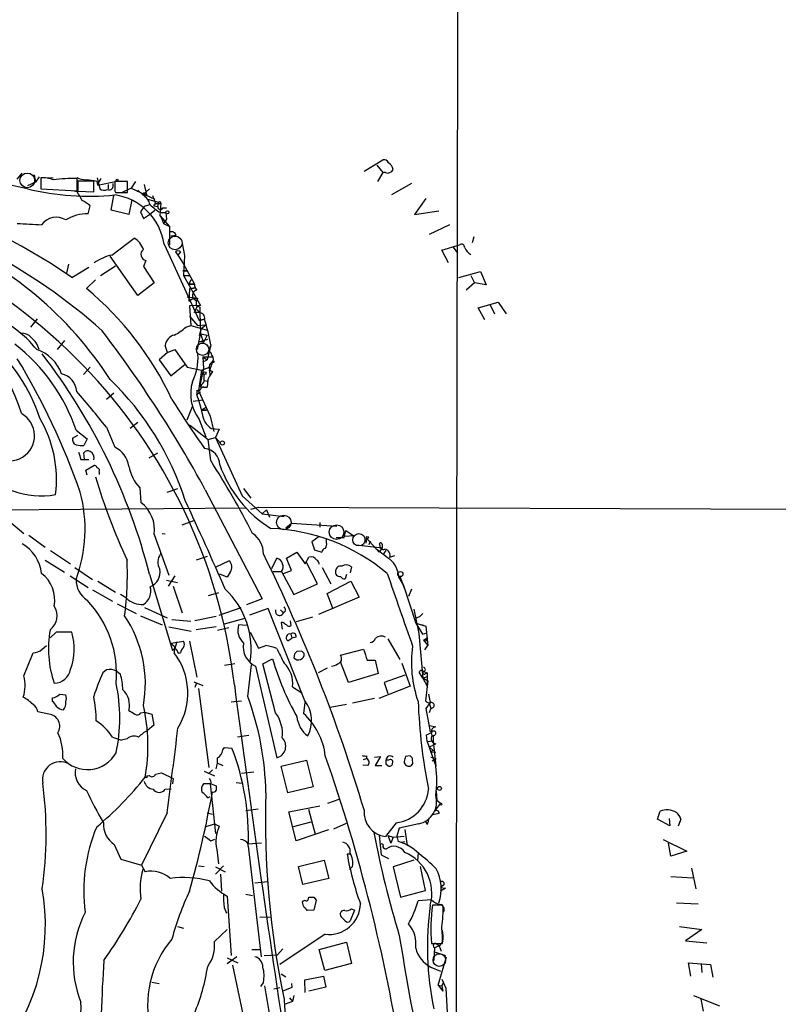
# Model space of a CAD drawing. Extents: x 14 to 1030, y 19 to 827.
# Drawn here: x 375 to 481, y 111 to 248 of the extents above; entities that cross this region are included whole.
import ezdxf

# ---------------------------------------------------------------- set-up
doc = ezdxf.new("R2010")
doc.units = 0
doc.header["$MEASUREMENT"] = 0
doc.layers.add('MAIN', color=5, linetype='CONTINUOUS')

msp = doc.modelspace()

# ---------------------------------------------------------------- linework, layer by layer
at = {"layer": 'MAIN'}
for p, q in [((422.7407, 226.9913), (425.3653, 228.6)), ((424.5187, 227.838), (425.3653, 226.822)), ((425.3653, 226.822), (424.6033, 225.552)), ((425.704, 226.822), (425.3653, 226.822)), ((374.3113, 225.8906), (374.9887, 226.7373)), ((376.8513, 225.4673), (375.7507, 224.9593)), ((376.682, 226.4833), (376.8513, 225.4673)), ((377.3593, 226.2293), (376.8513, 225.4673)), ((377.6133, 226.06), (377.6133, 224.536)), ((378.1213, 226.1446), (379.3067, 226.06)), ((382.6933, 224.282), (382.6933, 225.9753)), ((384.9793, 225.6366), (382.778, 225.6366)), ((382.778, 225.6366), (382.778, 224.1973)), ((384.9793, 224.1126), (384.9793, 225.6366)), ((385.4027, 225.552), (385.572, 225.044)), ((385.4873, 226.06), (385.826, 224.536)), ((385.9953, 225.9753), (385.572, 225.298)), ((385.572, 225.044), (388.1967, 225.6366)), ((389.7207, 225.552), (387.9427, 225.552)), ((389.7207, 224.028), (389.7207, 225.552)), ((390.8213, 225.552), (390.2287, 224.6206)), ((377.6133, 224.536), (382.6933, 224.282)), ((382.6933, 224.1126), (382.016, 224.282)), ((382.778, 224.1973), (384.9793, 224.1126)), ((387.0113, 225.1286), (387.0113, 224.536)), ((387.6887, 224.8746), (387.6887, 225.298)), ((387.9427, 224.1973), (388.0273, 224.028)), ((390.2287, 224.6206), (388.9587, 224.028)), ((390.2287, 224.6206), (393.5307, 223.0966)), ((391.16, 224.3666), (391.8373, 223.6893)), ((391.8373, 223.6893), (392.7687, 224.536)), ((392.0067, 225.1286), (392.3453, 223.6893)), ((429.3447, 225.298), (426.5507, 223.6893)), ((387.4347, 221.5726), (387.7733, 223.6046)), ((388.0273, 224.028), (389.7207, 224.028)), ((390.3133, 223.012), (389.89, 220.98)), ((391.8373, 223.6893), (392.0913, 224.028)), ((392.0913, 224.028), (392.176, 223.3506)), ((392.5147, 223.0966), (394.0387, 222.6733)), ((393.192, 223.6046), (393.6153, 222.504)), ((431.3767, 223.1813), (429.768, 220.98)), ((384.2173, 221.0646), (384.4713, 222.1653)), ((389.89, 220.98), (387.4347, 221.5726)), ((392.0067, 222.0806), (391.4987, 221.3186)), ((391.4987, 221.3186), (391.922, 220.3873)), ((392.7687, 222.3346), (392.0067, 222.0806)), ((392.7687, 220.98), (393.5307, 221.5726)), ((393.3613, 222.1653), (393.6153, 222.504)), ((393.3613, 222.1653), (393.954, 222.0806)), ((393.6153, 222.504), (394.3773, 222.504)), ((394.0387, 222.6733), (393.8693, 222.0806)), ((394.3773, 222.504), (394.208, 220.8106)), ((394.6313, 221.9113), (395.1393, 221.9113)), ((429.768, 220.98), (433.1547, 221.488)), ((391.922, 220.3873), (392.7687, 220.98)), ((394.208, 220.8106), (394.462, 220.472)), ((394.208, 220.8106), (395.5627, 219.2866)), ((394.2927, 221.234), (395.0547, 221.234)), ((394.462, 220.472), (394.716, 219.71)), ((395.1393, 220.3026), (394.716, 219.71)), ((395.0547, 221.234), (395.1393, 220.3026)), ((394.716, 219.71), (395.5627, 219.2866)), ((395.5627, 219.2866), (395.5627, 216.7466)), ((434.6787, 219.5406), (431.8, 218.186)), ((387.5193, 215.3073), (390.652, 217.678)), ((396.494, 218.0166), (395.732, 217.932)), ((397.256, 217.424), (397.6793, 215.2226)), ((438.0653, 217.8473), (437.8113, 217.0006)), ((394.8007, 216.8313), (399.7113, 206.1633)), ((433.578, 215.9846), (436.0333, 216.7466)), ((434.5093, 214.2066), (433.578, 215.9846)), ((435.1867, 216.408), (435.7793, 215.5613)), ((391.16, 209.6346), (387.2653, 215.138)), ((392.2607, 214.5453), (391.922, 213.6986)), ((396.4093, 215.7306), (396.748, 215.3073)), ((397.0867, 215.7306), (396.748, 215.3073)), ((396.748, 215.3073), (397.4253, 214.2066)), ((397.6793, 215.2226), (397.51, 212.4286)), ((381.254, 212.7673), (381.508, 214.0373)), ((381.9313, 212.1746), (384.302, 213.614)), ((385.9107, 212.4286), (388.0273, 213.7833)), ((391.922, 213.6986), (393.446, 211.4126)), ((397.4253, 214.2066), (399.034, 211.2433)), ((397.4253, 213.106), (398.018, 213.106)), ((398.018, 213.106), (397.4253, 213.106)), ((385.2333, 211.836), (383.9633, 210.6506)), ((397.51, 212.4286), (398.3567, 212.4286)), ((397.51, 212.4286), (399.8807, 208.28)), ((398.526, 211.836), (398.272, 211.2433)), ((435.9487, 212.1746), (438.9967, 213.0213)), ((437.642, 212.4286), (438.15, 211.4126)), ((438.9967, 213.0213), (439.7587, 211.1586)), ((393.446, 211.4126), (391.16, 209.6346)), ((398.272, 211.2433), (399.034, 211.2433)), ((399.034, 211.2433), (398.272, 211.2433)), ((398.3567, 210.566), (398.272, 208.8726)), ((398.3567, 210.566), (399.2033, 210.7353)), ((399.2033, 210.7353), (398.3567, 210.566)), ((438.15, 211.4126), (436.9647, 210.3966)), ((439.7587, 211.1586), (438.15, 211.4126)), ((398.018, 209.4653), (399.4573, 209.296)), ((398.272, 208.8726), (398.8647, 209.296)), ((398.8647, 209.296), (399.4573, 209.296)), ((398.8647, 209.296), (399.3727, 208.8726)), ((399.4573, 209.296), (399.3727, 208.8726)), ((399.8807, 208.28), (398.3567, 208.1953)), ((398.3567, 208.1953), (398.526, 205.486)), ((399.034, 207.264), (399.4573, 208.1953)), ((399.288, 208.28), (399.796, 208.026)), ((399.3727, 207.6873), (399.796, 207.264)), ((399.4573, 208.1953), (399.796, 208.026)), ((399.796, 208.026), (399.796, 207.264)), ((438.658, 207.9413), (441.452, 208.7033)), ((439.5893, 206.248), (438.658, 207.9413)), ((440.3513, 208.3646), (440.944, 207.0946)), ((441.452, 208.7033), (442.5527, 207.0946)), ((377.1053, 206.4173), (376.174, 205.232)), ((398.3567, 206.756), (399.4573, 205.486)), ((399.7113, 207.264), (399.034, 207.264)), ((399.7113, 206.1633), (400.4733, 206.3326)), ((400.4733, 206.3326), (399.7113, 206.1633)), ((399.796, 207.264), (399.8807, 204.3006)), ((397.8487, 205.232), (398.526, 205.486)), ((398.526, 205.486), (400.812, 204.8086)), ((399.4573, 205.486), (400.6427, 205.5706)), ((399.9653, 205.0626), (399.7113, 204.0466)), ((399.9653, 205.0626), (400.6427, 205.5706)), ((399.4573, 202.0993), (399.8807, 204.3006)), ((399.7113, 203.2), (400.8967, 203.5386)), ((399.8807, 204.3006), (400.812, 204.1313)), ((399.8807, 204.3006), (400.304, 203.1153)), ((400.812, 204.1313), (400.304, 203.1153)), ((380.9153, 203.3693), (379.8993, 202.0993)), ((395.3087, 201.676), (394.97, 202.692)), ((395.3087, 201.676), (396.3247, 202.0993)), ((396.3247, 202.0993), (398.018, 199.644)), ((400.304, 203.1153), (399.7113, 203.2)), ((401.32, 202.7766), (400.812, 200.66)), ((401.2353, 202.6073), (400.9813, 201.422)), ((395.3087, 201.676), (394.1233, 200.66)), ((400.2193, 201.0833), (401.574, 201.0833)), ((400.2193, 201.0833), (400.812, 200.66)), ((400.2193, 201.0833), (400.304, 199.4746)), ((401.2353, 201.8453), (401.574, 201.0833)), ((401.574, 201.0833), (401.574, 201.2526)), ((384.4713, 199.644), (383.54, 198.628)), ((394.1233, 200.66), (395.732, 198.4586)), ((395.732, 198.4586), (397.764, 200.0673)), ((398.018, 199.644), (400.05, 199.2206)), ((400.304, 199.4746), (399.796, 197.104)), ((400.05, 199.2206), (401.1507, 199.644)), ((400.2193, 200.406), (400.812, 200.66)), ((400.2193, 200.406), (400.812, 200.66)), ((401.1507, 199.136), (401.574, 200.3213)), ((401.2353, 198.5433), (401.1507, 199.644)), ((400.05, 199.2206), (399.6267, 196.342)), ((400.3887, 197.6966), (400.3887, 198.628)), ((401.574, 199.0513), (401.2353, 198.5433)), ((399.796, 197.104), (399.9653, 196.85)), ((400.05, 197.104), (399.796, 197.104)), ((400.4733, 197.7813), (400.8967, 197.6966)), ((400.8967, 197.866), (400.812, 196.85)), ((387.7733, 196.0033), (386.7573, 195.1566)), ((399.3727, 196.4266), (399.3727, 195.834)), ((399.8807, 196.1726), (399.3727, 195.834)), ((399.6267, 196.342), (401.2353, 192.786)), ((398.018, 192.278), (398.78, 194.1406)), ((398.8647, 194.9026), (400.2193, 195.072)), ((400.05, 193.6326), (400.6427, 194.056)), ((400.05, 193.6326), (400.7273, 193.6326)), ((400.7273, 193.6326), (400.05, 193.6326)), ((401.2353, 192.786), (401.7433, 190.6693)), ((386.7573, 191.262), (387.9427, 188.468)), ((391.16, 191.9393), (390.0593, 191.0926)), ((398.3567, 191.6006), (400.9813, 189.5686)), ((399.7113, 192.3626), (400.6427, 189.9073)), ((401.4047, 191.0926), (402.5053, 191.008)), ((382.016, 189.738), (382.778, 190.1613)), ((382.524, 190.8386), (384.048, 189.6533)), ((400.9813, 189.5686), (401.9973, 189.8226)), ((402.5053, 191.008), (401.9973, 189.8226)), ((401.9973, 189.8226), (402.6747, 189.0606)), ((401.9973, 189.8226), (405.7227, 181.6946)), ((384.048, 189.6533), (383.6247, 188.722)), ((401.32, 186.6053), (400.9813, 189.5686)), ((383.7093, 186.7746), (383.6247, 187.706)), ((393.8693, 187.6213), (392.684, 186.944)), ((383.2013, 186.7746), (383.7093, 186.7746)), ((383.7093, 186.7746), (384.302, 186.7746)), ((383.8787, 185.2506), (384.9793, 185.928)), ((384.048, 184.5733), (383.8787, 185.2506)), ((385.7413, 184.9966), (385.7413, 184.658)), ((391.414, 182.7953), (391.5833, 180.7633)), ((395.224, 182.2026), (396.748, 182.7106)), ((400.558, 182.5413), (408.5167, 167.3013)), ((405.7227, 181.6946), (408.5167, 179.1546)), ((405.892, 182.7106), (406.908, 181.356)), ((406.908, 179.832), (408.0087, 180.086)), ((408.0087, 180.086), (524.3407, 179.6626)), ((371.1787, 179.7473), (406.3153, 180.0013)), ((409.1093, 179.7473), (408.5167, 179.1546)), ((408.5167, 179.1546), (411.5647, 178.816)), ((409.1093, 179.7473), (409.5327, 178.7313)), ((372.7873, 178.4773), (375.2427, 176.4453)), ((397.3407, 177.6306), (398.9493, 178.2233)), ((411.8187, 177.2073), (412.5807, 177.8846)), ((412.5807, 177.8846), (418.9307, 177.4613)), ((416.56, 177.9693), (416.56, 177.292)), ((375.92, 176.1913), (378.206, 174.498)), ((393.446, 176.276), (395.478, 170.6033)), ((394.5467, 176.4453), (394.97, 176.3606)), ((416.4753, 176.022), (415.4593, 175.26)), ((419.9467, 175.8526), (420.2007, 176.8686)), ((421.3013, 176.1066), (420.0313, 176.022)), ((420.2007, 176.8686), (421.3013, 176.1066)), ((415.4593, 175.26), (415.798, 174.1593)), ((417.4913, 175.1753), (417.4913, 175.5986)), ((418.846, 175.8526), (419.9467, 175.8526)), ((421.64, 174.8366), (425.2807, 174.4133)), ((423.0793, 175.768), (422.9947, 175.0906)), ((423.0793, 175.768), (422.9947, 175.0906)), ((423.0793, 175.768), (424.8573, 173.8206)), ((423.5873, 175.3446), (423.418, 174.8366)), ((423.5873, 175.3446), (423.418, 174.8366)), ((425.2807, 174.9213), (425.2807, 174.4133)), ((378.968, 174.0746), (381.762, 172.212)), ((400.812, 173.228), (399.288, 172.72)), ((411.9033, 172.974), (413.3427, 173.8206)), ((413.3427, 173.8206), (414.528, 172.212)), ((415.798, 174.1593), (416.814, 173.8206)), ((425.2807, 174.4133), (424.8573, 173.8206)), ((425.7887, 174.0746), (425.45, 173.5666)), ((426.974, 173.3126), (426.2967, 173.0586)), ((378.206, 172.72), (380.9153, 171.0266)), ((402.082, 171.7886), (403.86, 172.6353)), ((409.8713, 171.5346), (410.5487, 172.974)), ((412.5807, 171.2806), (411.9033, 172.974)), ((414.528, 172.212), (415.036, 173.1433)), ((416.2213, 169.418), (414.6973, 172.3813)), ((381.6773, 170.5186), (384.2173, 168.91)), ((382.3547, 171.704), (384.81, 170.0106)), ((392.7687, 170.7726), (395.986, 160.1046)), ((396.3247, 170.5186), (395.3933, 169.0793)), ((403.606, 170.3493), (402.59, 170.7726)), ((404.0293, 171.0266), (403.606, 170.3493)), ((410.0407, 171.1113), (411.1413, 171.1113)), ((411.226, 171.1113), (412.9193, 167.894)), ((411.48, 170.8573), (412.5807, 171.2806)), ((416.8987, 171.704), (418.084, 169.418)), ((420.2853, 170.688), (420.116, 170.0953)), ((420.9627, 171.7886), (420.7933, 170.942)), ((385.572, 169.7566), (388.0273, 168.2326)), ((395.1393, 169.926), (396.6633, 169.5873)), ((396.0707, 169.0793), (397.3407, 165.354)), ((412.9193, 167.894), (416.2213, 169.418)), ((417.576, 168.0633), (420.878, 169.7566)), ((420.878, 169.7566), (422.0633, 167.5553)), ((427.5667, 170.2646), (428.244, 169.164)), ((427.736, 170.434), (428.5827, 168.2326)), ((428.244, 169.164), (429.9373, 163.9146)), ((384.81, 168.5713), (387.604, 166.9626)), ((389.5513, 167.386), (388.7047, 167.894)), ((402.4207, 168.148), (400.9813, 167.7246)), ((418.4227, 165.862), (417.576, 168.0633)), ((429.3447, 168.656), (428.9213, 167.64)), ((388.2813, 166.624), (390.906, 165.2693)), ((408.5167, 167.3013), (406.3153, 166.4546)), ((422.0633, 167.5553), (416.3907, 165.1)), ((392.0913, 166.116), (395.224, 164.6766)), ((402.5053, 165.0153), (405.5533, 166.116)), ((409.3633, 165.9466), (406.7387, 165.0153)), ((414.4433, 153.0773), (409.3633, 165.9466)), ((411.0567, 165.7773), (411.48, 165.354)), ((411.734, 165.5233), (411.48, 165.354)), ((429.6833, 165.862), (430.3607, 162.4753)), ((430.9533, 165.2693), (430.53, 164.846)), ((391.4987, 164.9306), (394.5467, 163.6606)), ((395.9013, 164.4226), (398.526, 164.1686)), ((402.082, 164.846), (399.1187, 164.2533)), ((403.2673, 163.83), (406.146, 164.592)), ((406.3153, 163.576), (405.2147, 163.6606)), ((411.3953, 163.9993), (411.1413, 163.9993)), ((411.1413, 163.9993), (411.3107, 163.068)), ((412.4113, 164.2533), (412.496, 163.576)), ((415.544, 164.7613), (413.258, 164.084)), ((429.9373, 163.9146), (431.3767, 163.4913)), ((429.9373, 163.9146), (430.8687, 162.3906)), ((430.022, 164.6766), (430.53, 164.846)), ((430.6993, 163.7453), (431.3767, 163.4913)), ((379.73, 162.6446), (378.8833, 161.8826)), ((381.9313, 162.6446), (379.73, 162.6446)), ((395.478, 163.4066), (398.6107, 162.814)), ((402.082, 163.4066), (399.288, 162.9833)), ((403.86, 163.2373), (402.2513, 162.8986)), ((406.8233, 162.6446), (408.0087, 160.4433)), ((412.496, 162.3906), (412.6653, 161.798)), ((430.3607, 162.4753), (430.9533, 156.21)), ((430.8687, 162.3906), (431.546, 162.56)), ((431.3767, 163.4913), (431.6307, 160.782)), ((395.8167, 161.1206), (397.51, 161.3746)), ((396.5787, 161.29), (396.3247, 160.3586)), ((398.3567, 161.3746), (399.3727, 156.3793)), ((412.0727, 161.4593), (412.6653, 161.798)), ((413.258, 161.9673), (412.6653, 161.798)), ((426.0427, 161.7133), (427.736, 158.8346)), ((431.038, 161.544), (431.546, 161.8826)), ((431.038, 161.544), (431.546, 161.4593)), ((431.038, 161.544), (431.6307, 160.782)), ((431.3767, 161.544), (431.546, 161.4593)), ((375.2427, 156.5486), (376.5127, 159.766)), ((377.7827, 160.274), (378.3753, 160.782)), ((396.24, 160.02), (396.24, 159.766)), ((396.494, 160.274), (396.8327, 159.6813)), ((397.0867, 159.766), (396.8327, 159.6813)), ((413.004, 159.5966), (412.9193, 159.0886)), ((414.02, 160.02), (413.3427, 159.9353)), ((419.4387, 159.4273), (422.656, 160.274)), ((431.2073, 160.1893), (431.6307, 160.782)), ((404.7067, 158.242), (403.2673, 157.988)), ((408.6013, 158.242), (409.956, 158.9193)), ((410.3793, 151.384), (408.6013, 158.242)), ((420.5393, 155.6173), (419.4387, 158.496)), ((423.164, 158.75), (424.2647, 158.75)), ((424.2647, 158.75), (424.688, 156.8873)), ((427.99, 158.3266), (429.1753, 155.1093)), ((386.7573, 157.3953), (386.2493, 156.972)), ((388.1967, 157.226), (388.7047, 156.8026)), ((406.4847, 153.67), (406.9927, 158.0726)), ((407.5853, 157.9033), (410.5487, 145.1186)), ((417.576, 157.6493), (416.306, 156.972)), ((424.688, 156.8873), (420.5393, 155.6173)), ((430.9533, 156.21), (430.4453, 157.0566)), ((431.038, 157.1413), (431.546, 156.972)), ((431.292, 156.8873), (431.546, 156.972)), ((431.546, 156.972), (431.546, 155.1093)), ((398.9493, 155.702), (400.2193, 155.194)), ((399.288, 155.448), (399.1187, 154.94)), ((428.4133, 156.6333), (425.5347, 155.6173)), ((425.5347, 155.6173), (426.0427, 154.0933)), ((430.9533, 156.21), (431.546, 156.464)), ((430.9533, 156.21), (431.6307, 155.8713)), ((431.6307, 155.8713), (430.9533, 156.21)), ((430.9533, 156.21), (431.546, 155.1093)), ((431.6307, 155.8713), (431.292, 153.0773)), ((380.238, 154.0086), (381.0847, 153.924)), ((399.6267, 154.7706), (401.066, 143.764)), ((412.75, 155.0246), (414.02, 154.178)), ((429.1753, 155.1093), (424.7727, 153.416)), ((431.7153, 154.0086), (431.9693, 152.8233)), ((379.222, 152.9926), (379.222, 153.5006)), ((404.1987, 152.908), (405.638, 153.0773)), ((414.4433, 152.8233), (414.274, 151.2993)), ((424.18, 153.416), (421.132, 152.7386)), ((431.9693, 152.8233), (431.3767, 151.9766)), ((431.8, 152.7386), (432.054, 152.0613)), ((378.714, 151.2146), (377.19, 151.5533)), ((391.5833, 151.384), (392.0913, 151.4686)), ((392.0913, 151.4686), (393.1073, 151.2146)), ((393.1073, 151.2146), (393.3613, 149.6906)), ((420.2853, 152.5693), (417.9993, 152.146)), ((431.3767, 151.9766), (431.9693, 148.7593)), ((432.054, 152.0613), (431.8, 151.384)), ((393.3613, 149.6906), (392.5147, 148.9286)), ((431.8847, 149.606), (432.7313, 149.4366)), ((387.604, 147.9973), (388.874, 147.574)), ((389.636, 147.7433), (388.874, 147.574)), ((406.654, 148.2513), (405.0453, 147.9973)), ((431.546, 147.4046), (431.4613, 148.336)), ((431.546, 147.4046), (432.3927, 147.4893)), ((431.546, 147.4046), (432.7313, 143.9333)), ((432.3927, 148.2513), (432.3927, 147.4893)), ((432.3927, 147.4893), (432.7313, 143.9333)), ((403.0133, 146.2193), (403.2673, 146.558)), ((403.2673, 146.558), (404.2833, 146.4733)), ((431.8, 146.6426), (432.308, 146.812)), ((431.8, 146.6426), (432.3927, 146.1346)), ((432.3927, 146.1346), (431.9693, 145.9653)), ((431.9693, 145.9653), (432.7313, 145.8806)), ((432.7313, 147.066), (432.308, 146.812)), ((402.336, 144.3566), (403.0133, 144.018)), ((411.1413, 143.9333), (414.6973, 144.78)), ((414.6973, 144.78), (415.6287, 141.0546)), ((422.656, 144.8646), (423.0793, 145.034)), ((423.0793, 145.3726), (423.0793, 145.034)), ((424.18, 145.2033), (425.0267, 145.288)), ((425.0267, 145.288), (424.2647, 144.018)), ((426.1273, 144.78), (425.7887, 144.78)), ((429.1753, 145.3726), (428.498, 145.288)), ((429.514, 144.6953), (429.514, 145.034)), ((432.054, 145.2033), (432.816, 145.034)), ((432.2233, 144.6953), (432.816, 145.034)), ((393.6153, 142.8326), (394.462, 143.002)), ((394.462, 143.002), (396.0707, 142.24)), ((400.3887, 143.256), (401.828, 142.5786)), ((401.574, 143.4253), (401.066, 142.9173)), ((407.3313, 143.0866), (405.638, 142.9173)), ((412.0727, 140.208), (411.1413, 143.9333)), ((423.2487, 144.018), (422.5713, 144.1026)), ((424.2647, 144.018), (425.196, 144.018)), ((425.7887, 144.272), (426.0427, 144.018)), ((392.3453, 142.5786), (392.7687, 142.6633)), ((396.0707, 142.24), (395.986, 141.478)), ((404.876, 141.6473), (405.7227, 141.5626)), ((394.97, 140.716), (395.8167, 140.8006)), ((401.2353, 141.478), (400.304, 141.478)), ((401.2353, 141.478), (401.9973, 134.5353)), ((401.4047, 141.478), (402.082, 141.224)), ((415.6287, 141.0546), (412.0727, 140.208)), ((432.816, 140.462), (432.9007, 139.192)), ((400.8967, 139.5306), (401.2353, 139.7)), ((417.6607, 138.7686), (419.2693, 139.3613)), ((432.9007, 139.192), (433.4087, 138.7686)), ((406.2307, 137.7526), (407.924, 138.0066)), ((412.242, 137.5833), (416.56, 138.43)), ((413.258, 133.5193), (412.242, 137.5833)), ((414.9513, 137.922), (415.8827, 134.4506)), ((433.4087, 138.7686), (432.562, 137.668)), ((463.7193, 136.5673), (464.058, 137.668)), ((395.224, 137.414), (391.668, 130.1326)), ((400.812, 137.414), (401.574, 137.2446)), ((415.29, 136.144), (412.8347, 135.4666)), ((431.546, 135.8053), (431.292, 136.3133)), ((433.2393, 137.3293), (432.308, 137.16)), ((465.4127, 135.636), (463.7193, 136.5673)), ((465.328, 136.652), (465.4127, 135.636)), ((466.9367, 136.5673), (466.598, 135.5513)), ((400.558, 135.4666), (401.828, 135.89)), ((401.828, 135.89), (402.5053, 135.5513)), ((417.7453, 135.0433), (413.258, 133.5193)), ((418.5073, 135.2126), (420.2853, 135.9746)), ((427.228, 136.0593), (425.704, 134.112)), ((427.6513, 135.2973), (427.3127, 134.1966)), ((430.3607, 135.89), (427.6513, 135.2973)), ((428.4133, 135.128), (428.752, 132.842)), ((401.32, 133.5193), (401.9127, 133.7733)), ((424.8573, 134.2813), (425.1113, 131.572)), ((426.0427, 134.2813), (426.8047, 134.0273)), ((426.0427, 134.2813), (426.466, 133.1806)), ((426.8047, 134.0273), (426.466, 133.1806)), ((426.8047, 134.0273), (428.3287, 134.1966)), ((427.3127, 134.1966), (427.482, 133.4346)), ((427.9053, 133.35), (428.4133, 133.4346)), ((464.4813, 133.6886), (467.7833, 132.08)), ((387.858, 133.0113), (388.7893, 130.9793)), ((402.1667, 132.334), (402.4207, 130.302)), ((406.5693, 133.096), (408.432, 133.2653)), ((406.5693, 132.7573), (408.3473, 117.348)), ((465.582, 131.4026), (465.2433, 133.1806)), ((467.7833, 132.08), (465.582, 131.4026)), ((388.7893, 130.9793), (391.668, 130.1326)), ((413.5967, 129.9633), (417.1527, 130.81)), ((417.1527, 130.81), (417.83, 128.27)), ((420.7933, 131.6566), (420.37, 131.6566)), ((425.1113, 131.572), (426.1273, 131.064)), ((429.6833, 130.81), (426.8047, 129.8786)), ((430.276, 131.9106), (430.1913, 130.7253)), ((391.668, 130.1326), (392.176, 129.2013)), ((399.6267, 130.048), (400.3887, 129.9633)), ((403.098, 130.048), (401.9973, 128.8626)), ((401.9973, 129.8786), (403.352, 129.2013)), ((414.1893, 127.4233), (413.5967, 129.9633)), ((421.132, 129.9633), (420.7087, 129.54)), ((426.8047, 129.8786), (427.8207, 125.6453)), ((431.292, 126.5766), (430.6147, 129.9633)), ((468.4607, 129.7093), (469.0533, 126.8306)), ((402.6747, 128.8626), (402.844, 126.492)), ((407.5007, 127.6773), (409.2787, 127.8466)), ((417.83, 128.27), (414.1893, 127.4233)), ((465.582, 128.524), (468.63, 128.3546)), ((427.8207, 125.6453), (431.292, 126.5766)), ((433.832, 127.3386), (433.4087, 127)), ((433.4087, 127), (434.086, 126.9153)), ((433.4087, 127), (434.086, 126.9153)), ((434.086, 126.9153), (433.4087, 126.492)), ((403.606, 125.8146), (404.1987, 117.5173)), ((406.2307, 126.0686), (407.162, 125.8993)), ((414.9513, 125.476), (415.036, 125.6453)), ((415.7133, 125.6453), (416.052, 125.222)), ((416.052, 125.222), (415.7133, 123.8673)), ((432.1387, 125.3066), (430.276, 125.1373)), ((403.1827, 124.206), (403.5213, 123.444)), ((415.7133, 123.8673), (414.782, 123.7826)), ((421.386, 123.8673), (420.7933, 122.3433)), ((420.9627, 124.0366), (421.386, 123.8673)), ((433.7473, 124.5446), (432.308, 124.5446)), ((466.344, 124.8833), (469.392, 124.714)), ((408.178, 122.8513), (409.7867, 122.936)), ((420.116, 122.3433), (419.5233, 122.936)), ((396.6633, 121.5813), (397.51, 121.3273)), ((403.606, 121.158), (401.828, 119.4646)), ((466.7673, 121.5813), (469.9, 121.158)), ((469.9, 121.158), (467.614, 119.5493)), ((417.322, 120.4806), (410.972, 116.2473)), ((407.0773, 118.364), (408.178, 118.364)), ((411.3953, 118.4486), (410.6333, 117.602)), ((416.4753, 118.364), (420.2853, 119.38)), ((417.2373, 115.4006), (416.4753, 118.364)), ((420.2853, 119.38), (420.9627, 116.4166)), ((432.1387, 119.2106), (433.6627, 119.2106)), ((432.562, 118.618), (432.4773, 116.84)), ((432.562, 118.618), (433.2393, 118.872)), ((432.9007, 119.126), (433.2393, 118.872)), ((433.7473, 119.4646), (433.2393, 118.872)), ((433.2393, 118.872), (433.4933, 118.11)), ((467.614, 119.5493), (470.5773, 119.2953)), ((404.9607, 117.348), (403.606, 116.332)), ((403.606, 117.1786), (405.13, 116.5013)), ((408.7707, 117.5173), (410.6333, 117.602)), ((432.562, 118.0253), (434.086, 117.5173)), ((433.07, 113.3686), (434.2553, 117.348)), ((404.368, 116.1626), (406.5693, 105.664)), ((420.9627, 116.4166), (417.2373, 115.4006)), ((432.054, 115.9086), (433.4087, 115.316)), ((468.376, 114.6386), (468.0373, 116.5013)), ((468.0373, 116.5013), (471.0853, 116.2473)), ((469.8153, 116.332), (469.9, 115.1466)), ((471.0853, 116.2473), (471.424, 114.4693)), ((411.1413, 114.9773), (411.8187, 114.554)), ((414.4433, 114.1306), (417.068, 114.6386)), ((414.528, 112.3526), (414.4433, 114.1306)), ((417.068, 114.6386), (417.4067, 113.1146)), ((433.578, 114.2153), (433.832, 113.7073)), ((393.1073, 113.792), (394.1233, 113.6226)), ((408.686, 113.792), (408.2627, 113.1993)), ((410.1253, 112.8606), (410.972, 113.03)), ((412.6653, 113.03), (411.3953, 112.522)), ((412.5807, 113.6226), (412.6653, 113.03)), ((417.4067, 113.1146), (415.036, 112.522)), ((433.07, 113.3686), (433.578, 113.284)), ((433.07, 113.3686), (433.7473, 112.522)), ((433.578, 113.284), (433.832, 113.7073)), ((433.578, 113.284), (433.7473, 112.522)), ((433.832, 113.7073), (434.1707, 112.9453)), ((434.1707, 112.9453), (434.34, 109.5586)), ((412.3267, 111.5906), (412.75, 111.0826)), ((412.9193, 111.9293), (412.75, 111.0826)), ((468.7147, 111.9293), (472.3553, 110.49)), ((469.7307, 111.4213), (470.0693, 109.728)), ((412.75, 111.0826), (411.734, 110.744))]:
    msp.add_line(p, q, dxfattribs=at)
at = {"layer": 'MAIN', "color": 5}
for centre, radius in [((375.7083, 225.7214), 1.0273), ((396.3519, 216.9952), 0.9612), ((400.1769, 202.1417), 0.8616), ((411.5223, 177.9694), 1.0273), ((418.8883, 176.6147), 1.0273), ((422.0209, 175.5563), 0.8616), ((433.2393, 116.8823), 0.8828)]:
    msp.add_circle(centre, radius, dxfattribs=at)
at = {"layer": 'MAIN'}
for centre, radius in [((388.2389, 225.7637), 0.1338), ((395.2663, 221.2764), 0.2158), ((401.6586, 200.406), 0.1197), ((400.4733, 198.7974), 0.1893), ((402.9568, 189.0607), 0.2822), ((423.1851, 175.8739), 0.1496), ((427.7978, 170.7662), 0.3615), ((392.3029, 142.4517), 0.1338), ((433.2534, 140.843), 0.2714), ((433.451, 138.6417), 0.1338)]:
    msp.add_circle(centre, radius, dxfattribs=at)
for centre, radius, start, end in [((48822.7257, 113.3605), 48387.1172, 179.78514363, 180.01432674), ((425.5246, 227.9893), 0.6311, 17.263584, 104.619728), ((351.9382, 125.8777), 101.4913, 76.430429, 88.410564), ((426.0405, 227.5898), 0.8383, 246.333835, 335.734233), ((425.5345, 227.0334), 1.2878, 9.4711, 62.591254), ((377.9944, 222.8287), 3.2537, 66.213627, 96.7264), ((382.1001, 203.8851), 22.0982, 88.461775, 97.262113), ((383.9946, 228.8101), 3.0043, 242.528276, 269.403052), ((383.338, 218.057), 7.7742, 74.598344, 85.386554), ((726.5924, 224.8746), 338.6504, 179.885392, 180.114592), ((330.6066, 137.3278), 90.7539, 55.560396, 74.125446), ((384.3219, 259.7547), 36.2467, 256.321798, 275.733022), ((86.6882, 54.1592), 341.3256, 29.633421, 29.86259), ((386.461, 225.594), 1.2339, 239.02828, 292.173035), ((387.1807, 224.8915), 0.5082, 240.014605, 358.094603), ((331.87, 143.753), 81.6418, 48.314923, 75.877681), ((381.7716, 219.4418), 3.8348, 45.251444, 65.354987), ((386.7997, 215.6883), 8.0822, 8.130102, 81.869898), ((390.7371, 221.8058), 2.1813, 14.029873, 59.709719), ((394.1974, 222.5675), 0.1907, 340.558299, 146.309932), ((328.2558, 146.4448), 76.8755, 6.598467, 81.643166), ((397.7556, 227.2545), 6.9454, 225.102666, 240.093142), ((394.2926, 221.9959), 0.349, 165.955794, 345.975698), ((379.7724, 217.9742), 2.5994, 59.678511, 142.943185), ((384.0806, 215.3514), 5.7148, 88.629343, 121.616632), ((418.3535, 1066.277), 847.7119, 267.0219023, 267.2510914), ((395.8643, 217.9267), 0.6361, 8.125007, 109.947705), ((343.3562, 169.5857), 52.2741, 32.862111, 67.164235), ((389.0476, 215.1058), 3.0316, 18.531172, 58.046304), ((392.4371, 215.3841), 0.8572, 126.934063, 258.123736), ((396.748, 215.4978), 0.411, 34.502061, 145.497939), ((436.2874, 216.3065), 0.5082, 1.894503, 120.000795), ((438.6153, 217.1274), 1.9897, 203.836474, 240.71409), ((389.044, 208.6173), 6.8615, 102.838835, 125.453712), ((354.994, 175.9839), 45.1774, 25.111853, 50.116112), ((399.5284, 209.6572), 0.7556, 101.891392, 208.555995), ((400.3883, 211.294), 1.3552, 182.143942, 221.464317), ((401.1508, 208.4917), 1.8748, 154.595387, 186.483626), ((355.0016, 185.3349), 23.5681, 17.780634, 79.847319), ((355.3039, 187.4821), 20.4197, 16.288499, 73.003966), ((364.1853, 191.842), 16.4305, 38.629801, 67.393011), ((399.7384, 206.5088), 0.7557, 346.517242, 92.055151), ((374.4796, 198.2646), 27.217, 9.542475, 17.243449), ((392.5034, 211.3184), 8.1004, 297.470089, 311.290791), ((374.8803, 202.4894), 1.8969, 43.393678, 91.842838), ((374.2555, 201.2862), 3.2086, 14.679848, 51.366964), ((249.8808, 100.535), 171.5478, 28.557311, 37.397901), ((396.6484, 202.491), 1.6904, 103.981164, 173.170957), ((358.4541, 182.771), 25.386, 18.529803, 52.31598), ((375.4133, 196.9793), 5.3664, 18.844164, 72.570564), ((289.571, 149.3754), 99.1384, 19.33707, 31.265921), ((310.6283, 149.7413), 84.7901, 14.361535, 37.626474), ((391.9079, 200.9676), 7.6476, 333.974056, 3.406364), ((400.9495, 200.8346), 0.7515, 307.278536, 33.795799), ((401.7283, 199.6781), 0.6455, 120.088394, 256.170421), ((379.9032, 196.065), 2.7123, 4.0656, 77.462027), ((358.9614, 168.6809), 40.7164, 17.636873, 45.961049), ((570.3709, 113.5647), 189.2834, 153.323728, 153.552938), ((404.3206, 195.8877), 5.8027, 162.713243, 217.408033), ((399.5843, 196.7568), 0.3922, 237.347287, 13.745728), ((399.4996, 198.0777), 1.0178, 286.930557, 343.069443), ((400.0711, 196.9558), 0.1497, 98.103038, 351.859073), ((400.6425, 197.7812), 0.9465, 243.440363, 280.316217), ((291.4933, 116.3655), 121.1805, 38.174408, 41.24493), ((382.6946, 189.5691), 17.8159, 11.789842, 20.588002), ((494.6925, 256.0644), 116.058, 211.655104, 215.725032), ((373.2107, 190.0766), 3.5114, 241.605972, 61.607407), ((363.1456, 184.0205), 16.64, 352.553688, 30.76434), ((402.8862, 193.4208), 2.7596, 184.395521, 237.530241), ((382.8433, 189.585), 0.8413, 169.522164, 247.696541), ((383.3284, 192.0697), 3.3608, 256.151892, 275.057985), ((386.4999, 185.3628), 3.424, 8.067154, 65.078536), ((637.0318, 271.9325), 267.7346, 198.316967, 198.54615), ((384.1288, 187.3866), 0.5968, 54.975732, 147.641471), ((384.0995, 187.0144), 0.9378, 339.760052, 66.641758), ((400.2607, 185.9787), 2.3296, 0.833808, 84.763932), ((377.6482, 193.172), 11.483, 219.659401, 280.015697), ((385.047, 185.4792), 0.4539, 14.039305, 98.578205), ((385.4167, 185.2083), 0.3875, 326.88812, 79.502061), ((396.254, 187.1203), 6.4909, 191.346287, 221.783816), ((298.7243, 120.8532), 121.8574, 27.142579, 32.655223), ((418.943, 191.8052), 17.3486, 199.505289, 237.814327), ((467.5062, 208.9121), 85.8699, 196.64232, 204.927814), ((363.4035, 177.0505), 20.3753, 339.787001, 14.646794), ((388.6578, 176.9187), 4.8311, 352.355121, 52.731136), ((-95.3106, -49.3238), 544.2238, 23.611526, 25.039754), ((405.3102, 173.6222), 3.3763, 359.056414, 56.737305), ((408.6843, 150.2605), 26.8814, 50.014805, 87.830324), ((372.2124, 170.234), 5.5209, 6.482417, 59.8096), ((416.56, 174.9212), 0.9653, 322.12814, 15.261365), ((425.069, 174.9213), 0.2116, 0, 233.124688), ((425.4348, 174.7036), 0.4952, 174.390726, 291.872304), ((395.9388, 172.4407), 1.9943, 145.62864, 209.786575), ((204.2147, 72.5055), 228.083, 16.644866, 26.301146), ((417.4065, 173.7361), 0.5985, 98.116564, 171.883436), ((446.8836, 202.1741), 35.7969, 230.636863, 234.893193), ((425.5133, 173.3972), 0.8534, 336.625105, 82.864991), ((346.6209, 170.6883), 43.0631, 352.316318, 2.704199), ((403.1637, 171.7488), 1.1273, 320.16059, 51.852194), ((410.222, 171.8007), 1.2179, 325.524429, 74.440383), ((415.29, 172.1611), 1.0145, 33.428488, 104.499224), ((415.812, 172.1415), 0.6634, 358.773593, 60.69541), ((419.4951, 171.1466), 0.7355, 81.169134, 176.148614), ((420.2235, 170.841), 1.2019, 52.043063, 120.805147), ((424.1065, 170.21), 3.4606, 0.90402, 50.735639), ((374.8666, 167.1245), 4.6851, 349.68159, 52.818989), ((392.114, 171.0039), 2.141, 290.200541, 12.026348), ((419.3368, 171.0255), 0.6002, 163.497334, 279.774622), ((2967.7317, 1054.7757), 2691.0825, 199.1754528, 199.404636), ((385.8994, 169.9549), 3.3759, 179.054605, 236.74112), ((420.0314, 170.7726), 0.6826, 209.738635, 277.119811), ((390.8767, 168.3401), 2.0821, 300.133633, 18.320954), ((395.4947, 160.2984), 11.4711, 350.959912, 46.767263), ((373.4098, 156.8931), 14.765, 354.713067, 43.904282), ((391.6867, 169.6227), 3.0924, 226.327285, 274.36389), ((377.4923, 164.9372), 2.3984, 305.447426, 34.199583), ((410.9296, 165.5656), 0.5878, 158.953391, 338.965988), ((411.1415, 165.735), 0.6292, 340.338213, 47.731211), ((375.2753, 155.4533), 16.9244, 349.606464, 34.054284), ((407.6173, 162.941), 2.508, 163.326576, 226.536374), ((326.982, 36.8415), 152.6261, 56.192728, 56.421931), ((412.2381, 163.8877), 0.4046, 214.14965, 309.604292), ((393.4377, 160.3922), 14.7832, 169.90547, 199.191295), ((374.0032, 160.3194), 8.262, 339.899463, 16.345669), ((412.3595, 161.8908), 0.5181, 74.724513, 236.389676), ((412.8119, 162.0618), 0.456, 348.039511, 133.853704), ((396.5361, 161.4167), 0.778, 202.371723, 247.628278), ((397.0655, 160.9513), 0.6138, 316.399434, 43.600566), ((408.8394, 160.6176), 2.99, 170.315268, 245.201438), ((423.4455, 162.1737), 0.9787, 278.330454, 337.427866), ((425.1607, 160.8099), 1.2786, 64.853973, 129.39188), ((516.1013, 119.3933), 94.6305, 153.32033, 153.54954), ((376.4343, 161.8035), 2.039, 272.20357, 311.399249), ((396.3671, 159.8082), 0.4828, 74.760495, 142.126057), ((395.6053, 160.3587), 0.7194, 331.913927, 28.079046), ((388.7923, 154.144), 9.3314, 328.492457, 37.047838), ((398.7121, 159.3616), 1.675, 135.863544, 166.028469), ((323.8442, 414.6051), 267.7347, 288.322049, 288.551239), ((408.1536, 154.6919), 6.1521, 67.088056, 81.859888), ((919.0963, 413.3624), 568.0067, 206.450469, 206.679634), ((413.5565, 159.5854), 0.808, 217.942153, 6.817143), ((497.8483, 75.091), 119.7487, 134.885409, 135.114591), ((329.5144, 75.1757), 119.7487, 44.885409, 45.114591), ((803.8947, 286.5069), 401.5939, 198.320353, 198.549545), ((445.3194, 158.3704), 15.9758, 171.624972, 199.671242), ((445.9074, 169.3223), 37.4263, 196.13848, 209.529419), ((408.9134, 155.5111), 3.8674, 352.77318, 46.72041), ((418.1179, 159.2577), 1.3554, 272.148008, 311.461517), ((418.8715, 158.9616), 0.7338, 281.300745, 39.387733), ((379.4332, 157.8982), 2.366, 271.03652, 349.819478), ((412.315, 145.0515), 28.6622, 155.42419, 162.500788), ((387.2653, 155.5107), 1.9519, 61.498244, 105.085713), ((381.5915, 154.5818), 7.4518, 0.149932, 17.338797), ((430.7558, 157.0002), 0.3156, 26.565051, 169.704897), ((431.1227, 156.972), 0.1893, 116.578587, 333.421413), ((430.9956, 157.4377), 0.2994, 278.140927, 81.856362), ((370.1499, 155.2113), 5.2654, 342.012733, 14.712935), ((365.6759, 150.6643), 22.9582, 347.75745, 12.24255), ((379.0962, 155.0223), 1.5269, 274.725935, 318.401052), ((387.0746, 152.4584), 2.9099, 345.353447, 47.426053), ((3134.693, 518.4284), 2754.1179, 187.5769161, 188.7085798), ((372.2757, 148.3309), 5.993, 45.009464, 61.253039), ((377.9935, 151.4256), 1.9912, 23.846208, 51.904188), ((379.814, 152.6966), 1.2882, 316.343042, 9.445504), ((379.6018, 153.416), 1.5675, 341.089977, 18.910023), ((371.081, 150.5698), 14.2399, 358.847157, 12.574719), ((368.5268, 139.5375), 40.5035, 0.948526, 20.421325), ((410.914, 150.2994), 4.4914, 331.649564, 38.206163), ((511.5775, 156.3017), 81.3688, 182.330743, 191.042897), ((431.8424, 153.4583), 0.6694, 214.691906, 288.429535), ((432.1472, 152.4423), 0.3922, 256.254272, 103.745728), ((375.5814, 151.2147), 1.6439, 11.886863, 55.491118), ((378.5402, 149.5109), 1.7125, 327.469018, 84.17522), ((381.2321, 154.1129), 2.3563, 233.019707, 258.094435), ((517.3375, 363.1839), 246.8983, 238.922675, 239.151814), ((391.0669, 151.7648), 0.6417, 239.030118, 323.59446), ((367.6247, 146.7837), 24.938, 349.897405, 13.015282), ((406.4596, 148.4717), 4.8832, 353.425542, 36.612), ((408.0078, 144.3296), 9.3724, 6.389339, 48.042459), ((381.381, 144.0603), 7.3638, 32.319617, 57.680383), ((417.2615, 151.2969), 3.9413, 186.130371, 232.58262), ((373.6242, 145.5362), 7.055, 355.918029, 25.64903), ((394.9589, 144.2639), 5.2663, 117.653548, 134.852291), ((-424.6921, 248.8567), 827.4551, 352.2598103, 353.087336), ((431.0569, 149.9614), 1.675, 283.971531, 314.136456), ((432.8692, 148.676), 0.773, 100.276339, 213.326205), ((432.4499, 148.5526), 0.3067, 259.250659, 137.629553), ((390.6251, 146.7002), 1.4375, 64.467081, 133.477884), ((410.1314, 146.7333), 1.6678, 284.490361, 45), ((432.8692, 147.8266), 0.773, 146.673795, 259.723661), ((384.1165, 148.0565), 4.5906, 221.178411, 330.50049), ((401.6648, 146.3387), 1.3537, 295.673515, 354.940065), ((371.7748, 134.0067), 34.8169, 357.943508, 20.981189), ((380.3338, 142.0491), 2.514, 62.155692, 191.157967), ((398.7378, 144.7375), 3.5341, 341.131836, 6.190519), ((188.3907, 65.2466), 242.5484, 8.943817, 19.290056), ((422.9101, 146.3044), 0.947, 243.443066, 280.291859), ((422.803, 144.4658), 0.6318, 314.865338, 64.067622), ((552.7886, 144.526), 127.0002, 179.885409, 180.114592), ((426.3874, 144.7739), 0.5988, 45.818745, 179.416248), ((426.2967, 144.3566), 0.4233, 233.124688, 0), ((426.3813, 144.509), 0.3714, 335.774365, 133.145356), ((428.9917, 144.5964), 0.6632, 178.773038, 240.713784), ((597.7691, 102.6229), 174.5652, 165.853161, 166.082336), ((344.6822, 60.5158), 119.7487, 44.893901, 45.12305), ((428.9215, 144.4836), 0.6292, 312.268789, 19.661787), ((385.2052, 143.0725), 2.8147, 169.310445, 243.818208), ((429.006, 144.6529), 0.7196, 241.921424, 298.078576), ((420.6505, 141.9013), 12.2505, 350.452177, 9.547824), ((353.7206, 173.151), 49.2328, 310.054501, 321.360748), ((393.5105, 142.2688), 1.5703, 196.736289, 261.437481), ((393.1497, 142.9595), 0.4826, 217.862488, 344.754253), ((399.8801, 141.3931), 1.527, 3.187323, 33.684864), ((325.2088, 134.4988), 53.1302, 351.701603, 7.640252), ((451.8003, 173.5159), 75.4244, 205.920106, 209.776069), ((394.1234, 141.3508), 1.0582, 216.860152, 323.1366), ((255.7878, 166.8414), 148.1687, 344.197594, 349.711316), ((401.1085, 140.7583), 1.0794, 138.18441, 205.558508), ((398.823, 138.2189), 2.4537, 32.315026, 57.684974), ((401.7433, 140.7161), 0.3787, 243.44848, 333.414653), ((571.4319, 140.8853), 169.3502, 179.885409, 180.114592), ((530.7062, 136.4392), 121.7399, 178.225964, 191.858943), ((426.6527, 141.1041), 5.0775, 276.505804, 355.616267), ((429.6985, 138.9803), 3.1604, 282.094631, 16.337363), ((426.1462, 137.505), 3.4217, 174.426867, 262.574656), ((432.8159, 137.3292), 0.4234, 0.013532, 126.848245), ((465.0198, 135.1385), 2.7062, 60.704179, 110.818468), ((465.2073, 136.1209), 1.7861, 14.4735, 50.474956), ((429.5431, 136.8518), 2.2598, 332.413275, 357.077961), ((406.5504, 126.5395), 22.9547, 157.113884, 187.537029), ((389.7279, 135.8512), 3.4003, 176.491251, 236.637547), ((407.161, 133.4349), 5.1142, 155.554284, 192.430987), ((570.2191, 345.5297), 271.0633, 231.228066, 231.457253), ((405.5251, 132.4751), 1.2148, 30.736474, 92.661029), ((419.4471, 132.0292), 1.3614, 351.416379, 75.963757), ((558.4352, 160.2586), 136.7487, 190.770077, 196.985034), ((425.9342, 127.5097), 6.1237, 43.710449, 75.359445), ((425.1677, 132.842), 0.2602, 319.39393, 102.519254), ((425.8312, 132.9695), 0.5525, 212.507782, 274.370073), ((426.9112, 131.0039), 1.7546, 31.116088, 126.265775), ((459.3432, 138.3919), 39.5509, 189.804938, 200.232486), ((418.401, 130.4289), 2.7704, 350.324838, 30.284871), ((426.0001, 126.2043), 6.1956, 344.461731, 67.076449), ((417.2417, 114.0414), 22.0317, 45.016366, 53.454504), ((401.4157, 126.8714), 9.9432, 164.431842, 188.560626), ((393.0389, 125.4825), 3.8176, 46.901056, 103.063574), ((427.6741, 126.8745), 5.8311, 340.033012, 28.139707), ((397.5582, 114.4383), 13.9631, 75.090918, 97.86583), ((407.1089, 132.3602), 7.424, 216.624475, 241.846387), ((433.6203, 127.5503), 0.2993, 315, 134.986464), ((349.988, 121.7415), 28.2568, 321.250954, 10.375704), ((433.5839, 109.7652), 38.9967, 154.600404, 165.083622), ((327.8489, 158.0487), 71.6141, 324.870443, 332.869474), ((419.0035, 125.8696), 15.908, 178.978147, 186.002747), ((414.4434, 124.7985), 0.3787, 63.44848, 153.414653), ((414.655, 125.4336), 0.2993, 261.875312, 8.143638), ((415.3747, 294.9452), 169.3002, 269.885375, 270.114592), ((416.9955, 128.8354), 13.7858, 329.89189, 344.439559), ((433.8916, 127.0642), 2.4823, 225.07671, 258.782411), ((415.6268, 125.052), 1.5244, 183.158773, 213.708832), ((414.0621, 123.4862), 0.7785, 22.378134, 67.605454), ((417.8534, 124.8291), 4.3808, 263.032825, 358.494457), ((419.9184, 123.2746), 0.5203, 77.469998, 220.596517), ((420.2852, 124.6863), 0.9387, 254.30697, 316.199962), ((473.4848, 118.7534), 41.9175, 172.058776, 191.960407), ((452.0973, 121.2468), 20.0622, 170.538852, 185.825229), ((433.2139, 123.952), 0.7048, 331.278599, 73.954099), ((419.8213, 123.7894), 13.9465, 350.53761, 3.104081), ((397.1735, 116.6164), 15.0595, 152.67794, 201.905689), ((420.4547, 122.5973), 0.4233, 216.867191, 323.124688), ((425.8785, 119.1614), 4.1071, 351.203246, 42.195426), ((418.7464, 119.8025), 14.928, 357.727614, 6.516217), ((428.0784, 119.9731), 5.6916, 354.87429, 11.145479), ((406.688, 110.5907), 14.1854, 139.500344, 194.231776), ((875.729, 192.5368), 453.8614, 189.156727, 193.463257), ((396.9778, 118.9053), 4.8823, 323.385227, 6.577999), ((433.8965, 119.5604), 4.0903, 194.543143, 243.226968), ((432.689, 118.9002), 0.3095, 46.845922, 245.770566), ((551.5362, 104.6917), 165.5638, 175.792121, 180.952795), ((407.0723, 115.88), 1.5292, 1.071595, 73.731403), ((372.9911, 120.2996), 28.2359, 337.269451, 351.227503), ((404.2388, 114.674), 4.5338, 348.782264, 15.801665), ((-485.0779, -46.1952), 908.0475, 8.9884104, 10.115247), ((448.2445, 113.4368), 36.7351, 183.145154, 209.068966), ((366.8862, 110.3802), 16.3268, 317.731127, 2.16857)]:
    msp.add_arc(centre, radius, start, end, dxfattribs=at)

doc.saveas('drawing.dxf')
